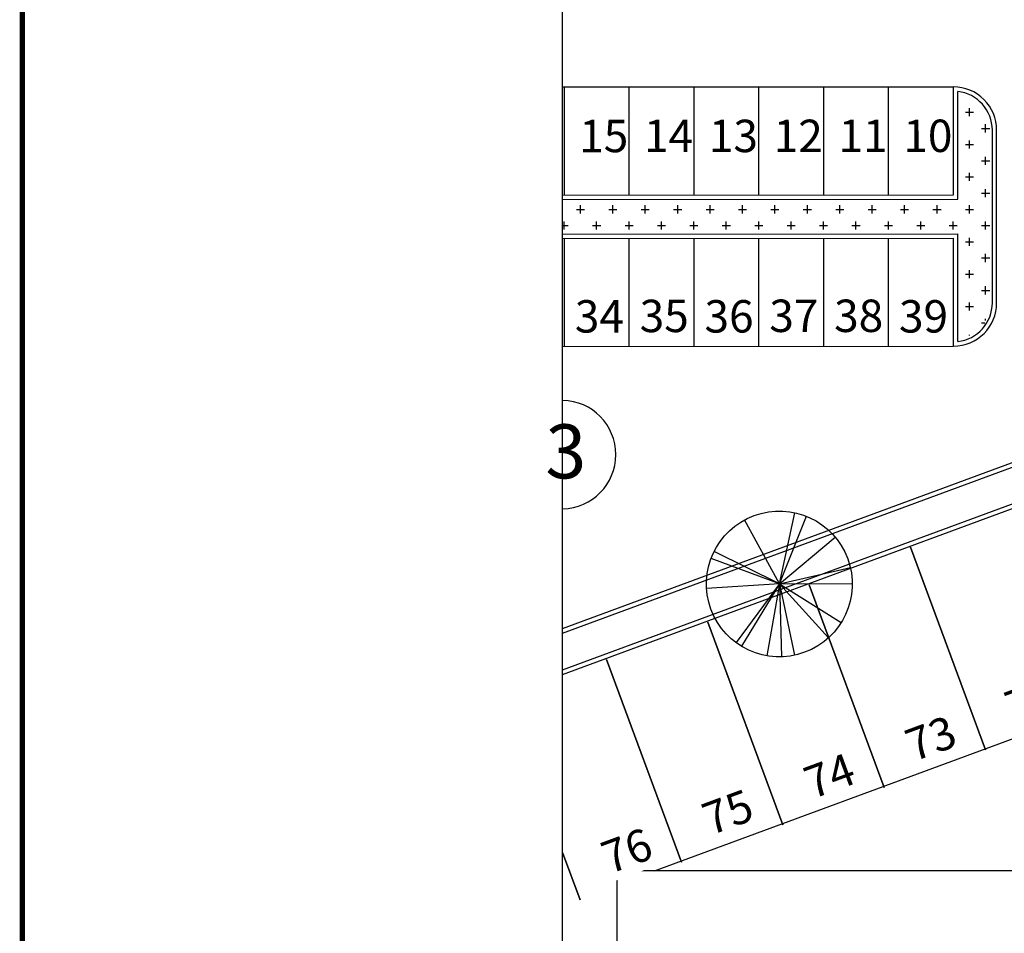
# Model space of a CAD drawing. Extents: x 57783 to 57994, y 18534 to 18831.
# Drawn here: x 57783 to 57806, y 18615 to 18636 of the extents above; entities that cross this region are included whole.
import ezdxf

# ---------------------------------------------------------------- set-up
doc = ezdxf.new("R2010")
doc.units = 0
doc.layers.get('0').update_dxf_attribs({"linetype": 'CONTINUOUS'})
doc.layers.add('ARQ_VEG_GER', color=94, linetype='CONTINUOUS')
doc.styles.get("Standard").update_dxf_attribs({"font": 'txt.shx', "height": 3})
pattern_1 = [(0, (58112.03288, 22098.16164), (0.375, 0.375), [0.1875, -0.5625]), (90, (58112.12663, 22098.0679), (-0.375, 0.375), [0.1875, -0.5625])]

# ---------------------------------------------------------------- blocks, each defined once
blk = doc.blocks.new('M_RPC Tree - Deciduous - Siberian Crab Apple - 6_1 Meters_1-38-LOCAÇÃO_COBERTURA')
at = {"layer": 'ARQ_VEG_GER'}
for q in [(-53.9, 159.8), (-23.9, 166.9), (-84.8, 145.8), (63.4, 156.3), (103.2, 133.4), (-140.9, 92.7), (-132.3, 104.6), (158.5, 57.5), (-161.5, -48.5), (-127.7, -110.1), (-115.5, -122.9), (-24, -166.9), (167.3, 21.5), (91, -142), (158.7, -57), (112.9, -125.3)]:
    blk.add_line((0, 0), q, dxfattribs=at)
for start, end in [(360, 180), (180, 360)]:
    blk.add_arc((0, 0), 168.7, start, end, dxfattribs=at)

msp = doc.modelspace()

# ---------------------------------------------------------------- hatches: boundary and pattern name
at = {"ltscale": 4}
h = msp.add_hatch(dxfattribs=at)
h.set_pattern_fill('CROSS', color=256, scale=1.5, style=0)
h.set_pattern_definition(pattern_1)
h.paths.add_polyline_path([(57805.107, 18634.39), (57805.109, 18631.896), (57805.907, 18631.897), (57805.907, 18633.496), (57805.678, 18634.096)])
edge = h.paths.add_edge_path()
edge.add_line((57805.107, 18631.097), (57805.907, 18631.097))
edge.add_line((57805.907, 18631.097), (57805.907, 18629.496))
edge.add_line((57805.907, 18629.496), (57805.678, 18628.896))
edge.add_line((57805.678, 18628.896), (57805.107, 18628.602))
edge.add_line((57805.107, 18628.602), (57805.106, 18631.096))
h = msp.add_hatch(dxfattribs=at)
h.set_pattern_fill('CROSS', color=256, scale=1.5, style=0)
h.set_pattern_definition(pattern_1)
h.paths.add_polyline_path([(57795.964, 18631.89), (57795.964, 18631.09), (57805.907, 18631.097), (57805.907, 18631.897)])

# ---------------------------------------------------------------- linework, layer by layer
at = {"color": 6}
msp.add_line((57795.964, 18544.756), (57795.964, 18821.396), dxfattribs=at)
for p, q in [((57795.964, 18634.49), (57805.007, 18634.496)), ((57805.007, 18634.496), (57795.964, 18634.49)), ((57796.007, 18631.99), (57796.007, 18634.475)), ((57797.507, 18631.995), (57797.507, 18634.48)), ((57799.007, 18631.992), (57799.007, 18634.477)), ((57800.507, 18631.994), (57800.507, 18634.479)), ((57802.007, 18631.995), (57802.007, 18634.48)), ((57803.507, 18631.995), (57803.507, 18634.48)), ((57805.007, 18631.997), (57805.007, 18634.497)), ((57805.007, 18631.996), (57805.007, 18634.496)), ((57805.107, 18631.896), (57805.107, 18634.39)), ((57805.907, 18629.496), (57805.907, 18633.496)), ((57806.007, 18629.496), (57806.007, 18633.496)), ((57795.964, 18621), (57827.421, 18632.624)), ((57795.964, 18620.894), (57827.362, 18632.495)), ((57795.964, 18631.99), (57805.007, 18631.996)), ((57795.964, 18631.89), (57805.107, 18631.896)), ((57795.964, 18631.09), (57805.107, 18631.096)), ((57795.964, 18630.99), (57805.007, 18630.996)), ((57796.007, 18628.491), (57796.007, 18630.99)), ((57797.507, 18628.496), (57797.507, 18630.995)), ((57799.007, 18628.493), (57799.007, 18630.992)), ((57800.507, 18628.495), (57800.507, 18630.994)), ((57802.007, 18628.496), (57802.007, 18630.995)), ((57803.507, 18628.496), (57803.507, 18630.995)), ((57805.007, 18628.497), (57805.007, 18630.997)), ((57805.007, 18628.496), (57805.007, 18630.996)), ((57805.107, 18628.602), (57805.107, 18631.097)), ((57795.964, 18628.49), (57805.008, 18628.496)), ((57798.092, 18616.35), (57829.124, 18627.816)), ((57795.964, 18621.96), (57809.008, 18626.78)), ((57795.964, 18621.853), (57809.108, 18626.71)), ((57804.016, 18623.839), (57805.748, 18619.149)), ((57805.748, 18619.149), (57804.016, 18623.839)), ((57801.67, 18622.973), (57803.403, 18618.282)), ((57803.403, 18618.282), (57801.67, 18622.973)), ((57799.325, 18622.106), (57801.058, 18617.416)), ((57801.058, 18617.416), (57799.325, 18622.106)), ((57796.98, 18621.24), (57798.713, 18616.549)), ((57798.713, 18616.549), (57796.98, 18621.24)), ((57795.964, 18616.778), (57796.368, 18615.683)), ((57796.368, 18615.683), (57795.964, 18616.778)), ((57912.29, 18616.35), (57797.218, 18616.35))]:
    msp.add_line(p, q)
at = {"linetype": 'Continuous'}
msp.add_line((57797.218, 18616.35), (57797.218, 18589.398), dxfattribs=at)
at = {"color": 2, "const_width": 0.12}
msp.add_lwpolyline([(57783.463, 18831.396), (57783.463, 18534.396), (57993.463, 18534.396), (57993.463, 18831.396)], close=True, dxfattribs=at)
for centre, radius, start, end in [((57805.007, 18633.496), 1, 360, 90.0395), ((57805.007, 18633.496), 0.9, 90, 90.0395), ((57805.007, 18633.496), 0.9, 360, 83.6206), ((57805.007, 18629.496), 1, 270.0395, 360), ((57805.007, 18629.496), 0.9, 276.3978, 360)]:
    msp.add_arc(centre, radius, start, end)
at = {"ltscale": 4}
msp.add_arc((57795.941, 18625.986), 1.254, 271.0456, 88.9544, dxfattribs=at)

# ---------------------------------------------------------------- block references
at = {"xscale": -0.01, "yscale": 0.01, "zscale": 0.01, "rotation": 200.279092590336}
msp.add_blockref('M_RPC Tree - Deciduous - Siberian Crab Apple - 6_1 Meters_1-38-LOCAÇÃO_COBERTURA', (57800.979, 18622.991), dxfattribs=at)

# ---------------------------------------------------------------- texts
at = {"ltscale": 4, "insert": (57795.566, 18626.685), "char_height": 1.25, "attachment_point": 1}
msp.add_mtext_dynamic_manual_height_columns('3', width=500, gutter_width=1, heights=[485.505], dxfattribs=at)

# ---------------------------------------------------------------- next in the draw order: texts
at = {"char_height": 0.75, "attachment_point": 7, "line_spacing_factor": 0.938532, "bg_fill": 3, "box_fill_scale": 1.25, "bg_fill_color": 7, "bg_fill_transparency": 0}
for s, insert, width, rotation in [('{\\fArial|b0|i0|c0|p34;15}', (57796.348, 18632.984, -0.036), 0.49669, 0.0395), ('{\\fArial|b0|i0|c0|p34;14}', (57797.848, 18632.989, -0.036), 0.49669, 0.0395), ('{\\fArial|b0|i0|c0|p34;13}', (57799.348, 18632.986, -0.036), 0.49669, 0.0395), ('{\\fArial|b0|i0|c0|p34;12}', (57800.848, 18632.988, -0.036), 0.49669, 0.0395), ('{\\fArial|b0|i0|c0|p34;11}', (57802.348, 18632.989, -0.036), 0.49669, 0.0395), ('{\\fArial|b0|i0|c0|p34;10}', (57803.848, 18632.989, -0.036), 0.49669, 0.0395), ('{\\fArial|b0|i0|c0|p34;34}', (57796.247, 18628.81, -0.036), 0.49669, 0.0395), ('{\\fArial|b0|i0|c0|p34;35}', (57797.747, 18628.82, -0.036), 0.49669, 0.0395), ('{\\fArial|b0|i0|c0|p34;36}', (57799.247, 18628.81, -0.036), 0.49669, 0.0395), ('{\\fArial|b0|i0|c0|p34;37}', (57800.747, 18628.823, -0.036), 0.49669, 0.0395), ('{\\fArial|b0|i0|c0|p34;38}', (57802.247, 18628.823, -0.036), 0.49669, 0.0395), ('{\\fArial|b0|i0|c0|p34;39}', (57803.747, 18628.81, -0.036), 0.49669, 0.0395), ('{\\fArial|b0|i0|c0|p34;72}', (57806.383, 18619.75, 0.269), 0.60423, 20.2791), ('{\\fArial|b0|i0|c0|p34;73}', (57804.081, 18618.87, 0.269), 0.60423, 20.2791), ('{\\fArial|b0|i0|c0|p34;74}', (57801.736, 18618.003, 0.269), 0.60423, 20.2791), ('{\\fArial|b0|i0|c0|p34;75}', (57799.381, 18617.163, 0.269), 0.60423, 20.2791), ('{\\fArial|b0|i0|c0|p34;76}', (57797.046, 18616.27, 0.269), 0.60423, 20.2791)]:
    msp.add_mtext(s, dxfattribs=dict(at, insert=insert, width=width, rotation=rotation))

doc.saveas('drawing.dxf')
